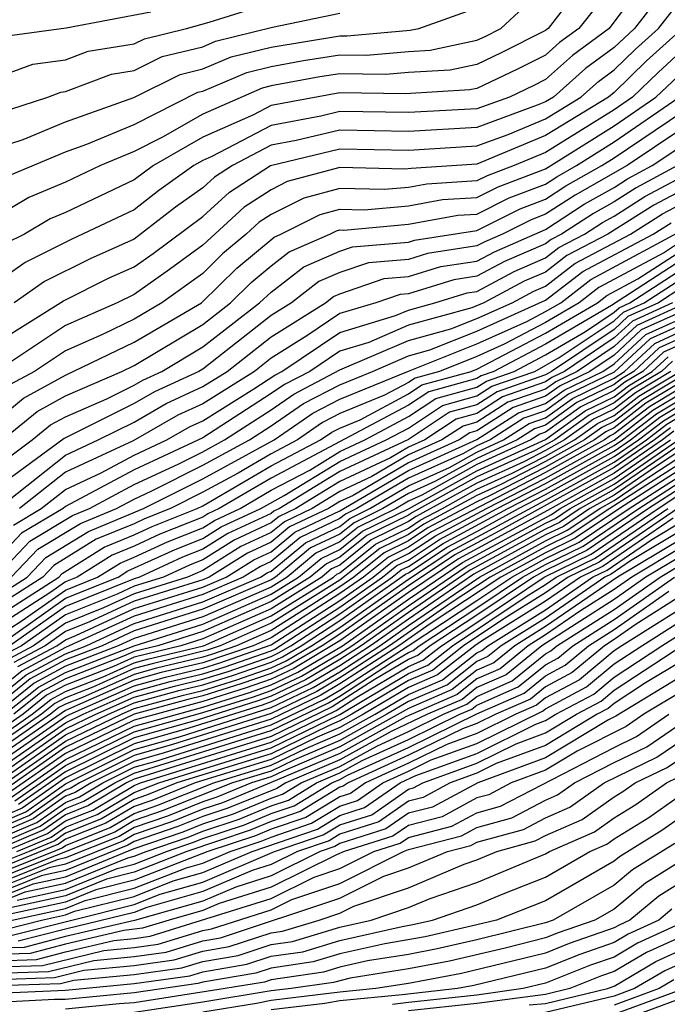
# Model space of a CAD drawing. Units: inches. Extents: x 2589000 to 2590820, y 1551000 to 1552583.
# Drawn here: x 2589478 to 2589497, y 1551945 to 1551973 of the extents above; entities that cross this region are included whole.
import ezdxf

# ---------------------------------------------------------------- set-up
doc = ezdxf.new("R2010")
doc.units = ezdxf.units.IN
doc.header["$MEASUREMENT"] = 0
doc.layers.add('LD25891551_2ft', color=253, linetype='Continuous')

msp = doc.modelspace()

# ---------------------------------------------------------------- linework, layer by layer
at = {"layer": 'LD25891551_2ft'}
for points, elevation in [([(2589494.621, 1551975), (2589493.076, 1551973), (2589493, 1551972.939), (2589491.709, 1551972.291), (2589491, 1551971.952), (2589490.214, 1551971.786), (2589489, 1551971.718), (2589488.342, 1551971.658), (2589487, 1551971.676), (2589486.416, 1551971.584), (2589485, 1551971.326), (2589484.738, 1551971.262), (2589483, 1551970.504), (2589481.83, 1551969.83), (2589481, 1551969.41), (2589480.022, 1551969), (2589479, 1551968.52), (2589477.928, 1551968.072), (2589477, 1551967.521)], 8194), ([(2589496.341, 1551975), (2589494.859, 1551973), (2589493.788, 1551972.212), (2589493, 1551971.51), (2589492.66, 1551971.34), (2589491.949, 1551971), (2589491, 1551970.653), (2589489, 1551970.545), (2589487, 1551970.577), (2589486.444, 1551970.443), (2589485, 1551970.173), (2589483.264, 1551969.264), (2589483, 1551969.147), (2589482.744, 1551969), (2589481.722, 1551968.277), (2589481, 1551967.715), (2589479.158, 1551966.842), (2589477.824, 1551966.176), (2589477, 1551965.598)], 8190), ([(2589497.151, 1551975), (2589495.59, 1551973), (2589495, 1551972.448), (2589494.166, 1551971.834), (2589493.229, 1551971), (2589493, 1551970.859), (2589492.758, 1551970.758), (2589491, 1551970.116), (2589489, 1551969.997), (2589487, 1551970.035), (2589485.73, 1551969.73), (2589485, 1551969.593), (2589483.868, 1551969), (2589483.341, 1551968.659), (2589483, 1551968.348), (2589482.21, 1551967.79), (2589481, 1551966.858), (2589479.717, 1551966.283), (2589478.382, 1551965.618), (2589477.5, 1551965)], 8188), ([(2589495, 1551974.298), (2589493.967, 1551973), (2589493.41, 1551972.59), (2589493, 1551972.225), (2589492.185, 1551971.815), (2589491, 1551971.249), (2589490.794, 1551971.206), (2589488.904, 1551971.096), (2589487, 1551971.122), (2589485, 1551970.753), (2589484.483, 1551970.483), (2589483, 1551969.825), (2589481.567, 1551969), (2589481, 1551968.583), (2589479, 1551967.635), (2589478.552, 1551967.448), (2589477.799, 1551967), (2589477.266, 1551966.734)], 8192), ([(2589477.303, 1551968.696), (2589479, 1551969.4), (2589479.624, 1551969.624), (2589481, 1551970.201), (2589482.861, 1551971.14), (2589483, 1551971.174), (2589484.283, 1551971.716), (2589485, 1551971.892), (2589485.937, 1551972.063), (2589487, 1551972.23), (2589487.78, 1551972.22), (2589489, 1551972.331), (2589489.634, 1551972.366), (2589491, 1551972.654), (2589491.234, 1551972.766), (2589491.699, 1551973), (2589493, 1551974.209)], 8196), ([(2589477, 1551963.855), (2589478.94, 1551965.06), (2589480.275, 1551965.725), (2589481, 1551966.049), (2589481.559, 1551966.441), (2589483, 1551967.515), (2589483.777, 1551968.223), (2589484.976, 1551969), (2589487, 1551969.493), (2589489, 1551969.449), (2589491, 1551969.579), (2589491.912, 1551969.912), (2589493, 1551970.368), (2589494.032, 1551971), (2589494.544, 1551971.456), (2589495, 1551971.791), (2589495.615, 1551972.385), (2589496.291, 1551973), (2589497, 1551973.914)], 8186), ([(2589477, 1551971.575), (2589478.044, 1551971.956), (2589479, 1551972.085), (2589479.663, 1551972.336), (2589481, 1551972.55), (2589481.301, 1551972.7), (2589482.529, 1551973), (2589483.184, 1551973.184), (2589485, 1551973.745)], 8202), ([(2589477, 1551969.514), (2589477.765, 1551969.765), (2589479, 1551970.275), (2589480.986, 1551970.986), (2589482.341, 1551971.66), (2589483, 1551971.821), (2589483.829, 1551972.171), (2589485, 1551972.458), (2589487, 1551972.785), (2589487.218, 1551972.782), (2589489.053, 1551972.947), (2589489.307, 1551973), (2589491, 1551973.598)], 8198), ([(2589477, 1551970.515), (2589478.479, 1551971), (2589478.861, 1551971.14), (2589479, 1551971.158), (2589480.335, 1551971.665), (2589481, 1551971.771), (2589481.821, 1551972.18), (2589483, 1551972.468), (2589483.374, 1551972.626), (2589485.04, 1551973.04), (2589487, 1551973.448)], 8200), ([(2589477.227, 1551972.772), (2589479.014, 1551973.015), (2589481.482, 1551973.482)], 8204), ([(2589496.992, 1551973), (2589495.949, 1551972.051), (2589495, 1551971.135), (2589494.835, 1551971), (2589493, 1551969.876), (2589491, 1551969.041), (2589489.082, 1551968.918), (2589488.893, 1551968.893), (2589487, 1551968.945), (2589485.468, 1551968.532), (2589485, 1551968.297), (2589484.213, 1551967.787), (2589483, 1551966.684), (2589482.034, 1551965.966), (2589481, 1551965.241), (2589480.5, 1551965), (2589479, 1551964.341), (2589477, 1551963.018)], 8184), ([(2589497.326, 1551972.674), (2589496.283, 1551971.717), (2589495.54, 1551971), (2589495, 1551970.628), (2589493, 1551969.384), (2589492.084, 1551969), (2589491.296, 1551968.704), (2589491, 1551968.555), (2589489.536, 1551968.463), (2589489, 1551968.365), (2589488.302, 1551968.302), (2589487, 1551968.337), (2589485.946, 1551968.054), (2589485, 1551967.579), (2589484.649, 1551967.351), (2589484.263, 1551967), (2589483.577, 1551966.423), (2589483, 1551965.856), (2589481.809, 1551965), (2589481, 1551964.525), (2589480.075, 1551964.076), (2589479, 1551963.603), (2589478.09, 1551963), (2589477.384, 1551962.616)], 8182), ([(2589477, 1551961.586), (2589477.777, 1551962.223), (2589479, 1551962.889), (2589481, 1551963.849), (2589482.962, 1551965), (2589483.994, 1551966.005), (2589485.084, 1551966.916), (2589485.279, 1551967), (2589486.425, 1551967.575), (2589487, 1551967.73), (2589487.711, 1551967.71), (2589489, 1551967.828), (2589489.991, 1551968.009), (2589491, 1551968.072), (2589491.616, 1551968.384), (2589493, 1551968.903), (2589495, 1551970.161), (2589496.219, 1551971), (2589497.655, 1551972.345)], 8180), ([(2589477, 1551960.885), (2589478.17, 1551961.83), (2589479, 1551962.282), (2589480.643, 1551963), (2589481, 1551963.174), (2589483, 1551964.371), (2589483.814, 1551965), (2589484.412, 1551965.588), (2589485, 1551966.082), (2589485.517, 1551966.482), (2589486.711, 1551967), (2589486.904, 1551967.097), (2589487, 1551967.123), (2589487.119, 1551967.119), (2589489, 1551967.29), (2589490.445, 1551967.555), (2589491, 1551967.589), (2589491.937, 1551968.064), (2589493, 1551968.462), (2589493.326, 1551968.674), (2589493.903, 1551969), (2589495, 1551969.693), (2589496.899, 1551971)], 8178), ([(2589477, 1551960.248), (2589478.03, 1551961), (2589478.563, 1551961.437), (2589479, 1551961.675), (2589480.199, 1551962.199), (2589481, 1551962.6), (2589481.253, 1551962.747), (2589481.803, 1551963), (2589483, 1551963.72), (2589484.656, 1551965), (2589485, 1551965.314), (2589485.95, 1551966.049), (2589487, 1551966.504), (2589487.369, 1551966.631), (2589489, 1551966.769), (2589489.176, 1551966.823), (2589491, 1551967.107), (2589492.257, 1551967.743), (2589493, 1551968.022), (2589493.593, 1551968.407), (2589494.643, 1551969), (2589495, 1551969.225), (2589497, 1551970.581)], 8176), ([(2589497, 1551970.089), (2589495.38, 1551969), (2589493.86, 1551968.14), (2589493, 1551967.581), (2589492.577, 1551967.422), (2589491.742, 1551967), (2589491.224, 1551966.776), (2589491, 1551966.657), (2589489.56, 1551966.44), (2589489, 1551966.267), (2589487.832, 1551966.168), (2589487, 1551965.883), (2589486.384, 1551965.616), (2589485.588, 1551965), (2589485, 1551964.631), (2589483, 1551963.069), (2589482.884, 1551963), (2589481.594, 1551962.406), (2589481, 1551962.062), (2589478.956, 1551961.044), (2589477, 1551959.61)], 8174), ([(2589477.01, 1551958.99), (2589479, 1551960.557), (2589479.954, 1551961), (2589481, 1551961.523), (2589481.935, 1551962.065), (2589483, 1551962.556), (2589483.711, 1551963), (2589485, 1551964.008), (2589486.58, 1551965), (2589486.817, 1551965.183), (2589487, 1551965.263), (2589488.295, 1551965.705), (2589489, 1551965.765), (2589489.944, 1551966.056), (2589491, 1551966.215), (2589491.511, 1551966.489), (2589493, 1551967.141), (2589494.127, 1551967.873), (2589495, 1551968.366), (2589495.388, 1551968.612), (2589496.112, 1551969), (2589497, 1551969.597)], 8172), ([(2589476.957, 1551957), (2589477.953, 1551958.046), (2589479.203, 1551958.796), (2589479.697, 1551959), (2589481, 1551959.705), (2589482.307, 1551960.308), (2589483, 1551960.656), (2589483.636, 1551961), (2589485, 1551961.88), (2589485.661, 1551962.339), (2589487, 1551963.041), (2589489, 1551963.898), (2589490.237, 1551964.236), (2589491, 1551964.541), (2589492.028, 1551965), (2589492.661, 1551965.339), (2589493, 1551965.485), (2589493.858, 1551966.142), (2589495.482, 1551967), (2589496.41, 1551967.59), (2589499.085, 1551969)], 8164), ([(2589498.347, 1551969), (2589496.155, 1551967.845), (2589494.818, 1551967), (2589493.625, 1551966.375), (2589493, 1551965.897), (2589492.373, 1551965.627), (2589491.204, 1551965), (2589490.849, 1551964.849), (2589489, 1551964.343), (2589487.842, 1551963.842), (2589487, 1551963.588), (2589486.125, 1551963), (2589485.383, 1551962.617), (2589485, 1551962.35), (2589483, 1551961.063), (2589481, 1551960.133), (2589479, 1551959.059), (2589478.925, 1551959), (2589477.718, 1551958.282), (2589477, 1551957.532)], 8166), ([(2589477.482, 1551958.518), (2589478.292, 1551959), (2589479, 1551959.558), (2589480.042, 1551960.042), (2589481, 1551960.561), (2589481.954, 1551961), (2589482.616, 1551961.384), (2589483, 1551961.561), (2589484.494, 1551962.494), (2589485.106, 1551962.894), (2589485.311, 1551963), (2589487, 1551964.136), (2589488.626, 1551964.626), (2589489, 1551964.788), (2589489.775, 1551965), (2589490.711, 1551965.289), (2589491, 1551965.332), (2589492.086, 1551965.914), (2589493, 1551966.308), (2589493.392, 1551966.608), (2589494.14, 1551967), (2589494.661, 1551967.339), (2589495, 1551967.53), (2589495.899, 1551968.101), (2589497.593, 1551969)], 8168), ([(2589496.844, 1551969), (2589495.644, 1551968.356), (2589495, 1551967.948), (2589494.394, 1551967.606), (2589493.462, 1551967), (2589493.159, 1551966.841), (2589493, 1551966.72), (2589491.799, 1551966.201), (2589491, 1551965.774), (2589490.327, 1551965.672), (2589489, 1551965.263), (2589488.758, 1551965.242), (2589488.049, 1551965), (2589487, 1551964.684), (2589486.034, 1551964.035), (2589485, 1551963.385), (2589484.508, 1551963), (2589483, 1551962.058), (2589482.275, 1551961.725), (2589480.974, 1551960.974), (2589479, 1551960.058), (2589477.659, 1551959)], 8170), ([(2589477, 1551956.442), (2589477.876, 1551957), (2589478.425, 1551957.575), (2589479.665, 1551958.335), (2589481.275, 1551959), (2589483, 1551959.868), (2589485.087, 1551961), (2589486.216, 1551961.785), (2589487, 1551962.19), (2589489, 1551963.009), (2589491, 1551963.805), (2589492.455, 1551964.455), (2589493, 1551964.742), (2589493.441, 1551965), (2589494.324, 1551965.676), (2589497.252, 1551967.252)], 8160), ([(2589477.414, 1551957), (2589478.189, 1551957.811), (2589479.434, 1551958.565), (2589480.488, 1551959), (2589481, 1551959.277), (2589481.514, 1551959.514), (2589483, 1551960.262), (2589484.365, 1551961), (2589485, 1551961.41), (2589485.938, 1551962.062), (2589487, 1551962.61), (2589487.952, 1551963), (2589489, 1551963.454), (2589489.624, 1551963.624), (2589491, 1551964.173), (2589493, 1551965.074), (2589494.091, 1551965.909), (2589496.14, 1551967), (2589496.666, 1551967.334)], 8162), ([(2589497.11, 1551966.89), (2589496.466, 1551966.466), (2589494.557, 1551965.443), (2589493.978, 1551965), (2589493, 1551964.426), (2589491.79, 1551963.79), (2589491, 1551963.437), (2589489.904, 1551963), (2589489.196, 1551962.804), (2589489, 1551962.675), (2589488.302, 1551962.302), (2589487, 1551961.769), (2589486.493, 1551961.507), (2589485.763, 1551961), (2589485, 1551960.599), (2589484.032, 1551960.032), (2589483, 1551959.474), (2589482.058, 1551959), (2589481.301, 1551958.699), (2589481, 1551958.559), (2589479.896, 1551958.104), (2589478.661, 1551957.339), (2589478.337, 1551957), (2589477, 1551956.149)], 8158), ([(2589477, 1551955.855), (2589478.799, 1551957), (2589478.897, 1551957.103), (2589480.127, 1551957.873), (2589481, 1551958.233), (2589481.524, 1551958.477), (2589482.842, 1551959), (2589483, 1551959.08), (2589485, 1551960.244), (2589486.44, 1551961), (2589486.77, 1551961.23), (2589487, 1551961.348), (2589487.59, 1551961.589), (2589489, 1551962.343), (2589489.395, 1551962.605), (2589490.827, 1551963), (2589491, 1551963.069), (2589493, 1551964.111), (2589494.516, 1551965), (2589494.79, 1551965.21), (2589495.695, 1551965.695), (2589497, 1551966.542)], 8156), ([(2589497, 1551966.272), (2589494.925, 1551964.925), (2589493, 1551963.796), (2589491.487, 1551963), (2589491.126, 1551962.874), (2589491, 1551962.793), (2589489.595, 1551962.405), (2589489, 1551962.011), (2589485, 1551959.889), (2589483.483, 1551959), (2589483.153, 1551958.847), (2589483, 1551958.752), (2589481.746, 1551958.254), (2589481, 1551957.907), (2589480.358, 1551957.642), (2589479.337, 1551957), (2589479, 1551956.864), (2589478.544, 1551956.544), (2589477, 1551955.561)], 8154), ([(2589477, 1551955.267), (2589477.735, 1551955.735), (2589479, 1551956.623), (2589479.935, 1551957), (2589480.589, 1551957.411), (2589481, 1551957.581), (2589481.969, 1551958.031), (2589483, 1551958.441), (2589483.344, 1551958.655), (2589484.09, 1551959), (2589485, 1551959.534), (2589486.124, 1551960.124), (2589487, 1551960.659), (2589487.728, 1551961), (2589489, 1551961.68), (2589489.795, 1551962.205), (2589491, 1551962.538), (2589491.281, 1551962.719), (2589492.086, 1551963), (2589493, 1551963.481), (2589494.163, 1551964.163), (2589495, 1551964.725), (2589495.143, 1551964.857), (2589495.457, 1551965), (2589497, 1551966.002)], 8152), ([(2589477.031, 1551955), (2589479, 1551956.382), (2589480.533, 1551957), (2589480.82, 1551957.18), (2589482.192, 1551957.809), (2589483, 1551958.13), (2589483.536, 1551958.464), (2589484.696, 1551959), (2589485.376, 1551959.376), (2589487, 1551960.368), (2589488.349, 1551961), (2589489, 1551961.348), (2589489.994, 1551962.006), (2589491, 1551962.283), (2589491.436, 1551962.564), (2589492.685, 1551963), (2589493.401, 1551963.4), (2589495, 1551964.475), (2589495.273, 1551964.727), (2589495.874, 1551965), (2589497, 1551965.731)], 8150), ([(2589497, 1551965.461), (2589496.29, 1551965), (2589495.403, 1551964.597), (2589495, 1551964.224), (2589493.177, 1551963), (2589493, 1551962.901), (2589491.591, 1551962.408), (2589491, 1551962.029), (2589490.194, 1551961.806), (2589489, 1551961.016), (2589487, 1551960.077), (2589485.237, 1551959), (2589485.076, 1551958.924), (2589485, 1551958.86), (2589483.728, 1551958.272), (2589483, 1551957.818), (2589482.414, 1551957.586), (2589481.154, 1551957), (2589481, 1551956.952), (2589479, 1551956.141), (2589477.375, 1551955)], 8148), ([(2589496.706, 1551965), (2589495.533, 1551964.467), (2589495, 1551963.974), (2589493.55, 1551963), (2589493.179, 1551962.821), (2589493, 1551962.691), (2589491.747, 1551962.253), (2589491, 1551961.774), (2589490.394, 1551961.607), (2589489.477, 1551961), (2589489, 1551960.786), (2589488.479, 1551960.479), (2589487, 1551959.786), (2589485.714, 1551959), (2589485.229, 1551958.771), (2589485, 1551958.58), (2589483.92, 1551958.08), (2589483, 1551957.507), (2589482.637, 1551957.363), (2589481.855, 1551957), (2589481, 1551956.735), (2589480.507, 1551956.507), (2589479, 1551955.899), (2589477.718, 1551955), (2589477.25, 1551954.75)], 8146), ([(2589497.112, 1551965), (2589495.663, 1551964.337), (2589495, 1551963.723), (2589493.923, 1551963), (2589493.301, 1551962.699), (2589493, 1551962.482), (2589491.902, 1551962.098), (2589491, 1551961.519), (2589490.593, 1551961.407), (2589489.978, 1551961), (2589489, 1551960.562), (2589487.931, 1551959.932), (2589487, 1551959.495), (2589486.19, 1551959), (2589485.383, 1551958.617), (2589485, 1551958.3), (2589484.112, 1551957.889), (2589483, 1551957.196), (2589482.557, 1551957), (2589481, 1551956.518), (2589480.103, 1551956.103), (2589479, 1551955.658), (2589478.062, 1551955), (2589477.37, 1551954.63)], 8144), ([(2589497, 1551964.755), (2589495.793, 1551964.207), (2589495, 1551963.473), (2589494.296, 1551963), (2589493.423, 1551962.578), (2589493, 1551962.273), (2589492.057, 1551961.943), (2589491, 1551961.264), (2589490.793, 1551961.207), (2589490.48, 1551961), (2589489, 1551960.337), (2589487.384, 1551959.384), (2589487, 1551959.204), (2589486.666, 1551959), (2589485.536, 1551958.464), (2589485, 1551958.019), (2589484.303, 1551957.697), (2589483.184, 1551957), (2589483, 1551956.921), (2589481, 1551956.3), (2589479.699, 1551955.699), (2589479, 1551955.417), (2589478.406, 1551955), (2589477.489, 1551954.511)], 8142), ([(2589477.609, 1551954.391), (2589478.749, 1551955), (2589479, 1551955.176), (2589479.295, 1551955.295), (2589481, 1551956.083), (2589483, 1551956.706), (2589483.684, 1551957), (2589484.495, 1551957.505), (2589485, 1551957.739), (2589485.689, 1551958.311), (2589487, 1551958.933), (2589489, 1551960.112), (2589491, 1551961.009), (2589492.212, 1551961.788), (2589493, 1551962.063), (2589493.544, 1551962.456), (2589494.669, 1551963), (2589495, 1551963.222), (2589495.923, 1551964.077), (2589497, 1551964.566)], 8140), ([(2589497, 1551964.377), (2589496.053, 1551963.947), (2589495, 1551962.98), (2589493.666, 1551962.335), (2589493, 1551961.854), (2589492.367, 1551961.633), (2589491.382, 1551961), (2589491, 1551960.826), (2589490.608, 1551960.608), (2589489, 1551959.888), (2589487.495, 1551959), (2589487.163, 1551958.837), (2589487, 1551958.707), (2589485.842, 1551958.158), (2589485, 1551957.459), (2589484.687, 1551957.314), (2589484.183, 1551957), (2589483, 1551956.491), (2589481, 1551955.866), (2589479, 1551954.95), (2589477.729, 1551954.271), (2589477, 1551953.685)], 8138), ([(2589477, 1551953.469), (2589477.848, 1551954.152), (2589479, 1551954.767), (2589479.597, 1551955), (2589481, 1551955.648), (2589483, 1551956.276), (2589484.683, 1551957), (2589484.878, 1551957.122), (2589485, 1551957.178), (2589485.995, 1551958.005), (2589487, 1551958.481), (2589487.288, 1551958.712), (2589487.876, 1551959), (2589489, 1551959.663), (2589490.201, 1551960.201), (2589491, 1551960.645), (2589491.778, 1551961), (2589492.522, 1551961.478), (2589493, 1551961.645), (2589493.787, 1551962.213), (2589495, 1551962.799), (2589495.3, 1551963), (2589496.183, 1551963.817), (2589497, 1551964.189)], 8136), ([(2589497, 1551964), (2589496.313, 1551963.688), (2589495.571, 1551963), (2589495.215, 1551962.785), (2589495, 1551962.619), (2589493.909, 1551962.091), (2589493, 1551961.435), (2589492.677, 1551961.322), (2589492.175, 1551961), (2589491, 1551960.464), (2589489.794, 1551959.794), (2589489, 1551959.438), (2589488.257, 1551959), (2589487.413, 1551958.587), (2589487, 1551958.255), (2589486.148, 1551957.852), (2589485.123, 1551957), (2589485, 1551956.923), (2589483, 1551956.062), (2589481, 1551955.431), (2589480.068, 1551955), (2589479, 1551954.584), (2589477.968, 1551954.032), (2589477, 1551953.253)], 8134), ([(2589497, 1551963.811), (2589496.443, 1551963.558), (2589495.841, 1551963), (2589495.317, 1551962.683), (2589495, 1551962.439), (2589494.03, 1551961.97), (2589493, 1551961.226), (2589492.833, 1551961.167), (2589492.572, 1551961), (2589491, 1551960.284), (2589489.387, 1551959.387), (2589489, 1551959.213), (2589488.638, 1551959), (2589487.538, 1551958.462), (2589487, 1551958.03), (2589486.301, 1551957.699), (2589485.461, 1551957), (2589485, 1551956.712), (2589483, 1551955.847), (2589481, 1551955.213), (2589480.538, 1551955), (2589479, 1551954.4), (2589478.088, 1551953.913), (2589476.956, 1551953)], 8132), ([(2589477.222, 1551953), (2589478.207, 1551953.793), (2589479, 1551954.216), (2589481, 1551954.997), (2589483, 1551955.632), (2589485, 1551956.501), (2589485.798, 1551957), (2589486.455, 1551957.545), (2589487, 1551957.804), (2589487.664, 1551958.336), (2589489, 1551958.991), (2589491, 1551960.103), (2589493, 1551961.016), (2589494.152, 1551961.848), (2589495, 1551962.258), (2589495.419, 1551962.581), (2589496.111, 1551963), (2589496.572, 1551963.427)], 8130), ([(2589476.992, 1551951), (2589479, 1551952.398), (2589480.255, 1551953), (2589481, 1551953.333), (2589482.307, 1551953.693), (2589483, 1551953.859), (2589483.87, 1551954.13), (2589485, 1551954.52), (2589485.324, 1551954.676), (2589485.875, 1551955), (2589487, 1551955.733), (2589488.916, 1551957.084), (2589489, 1551957.126), (2589490.127, 1551957.873), (2589491, 1551958.333), (2589492.214, 1551959), (2589493, 1551959.405), (2589495, 1551960.515), (2589495.709, 1551961), (2589496.439, 1551961.561), (2589499, 1551963.096)], 8110), ([(2589477, 1551951.191), (2589479, 1551952.577), (2589479.882, 1551953), (2589481, 1551953.5), (2589482.177, 1551953.823), (2589483, 1551954.021), (2589483.746, 1551954.253), (2589485, 1551954.686), (2589485.212, 1551954.788), (2589485.573, 1551955), (2589487, 1551955.93), (2589488.529, 1551957), (2589488.79, 1551957.21), (2589489, 1551957.312), (2589490.015, 1551957.985), (2589491.903, 1551959), (2589493, 1551959.566), (2589495, 1551960.675), (2589495.474, 1551961), (2589496.337, 1551961.663), (2589499, 1551963.254)], 8112), ([(2589496.702, 1551963.297), (2589496.382, 1551963), (2589495.521, 1551962.479), (2589495, 1551962.078), (2589494.273, 1551961.727), (2589493.267, 1551961), (2589492.694, 1551960.694), (2589491, 1551959.922), (2589489.118, 1551958.882), (2589489, 1551958.804), (2589487.789, 1551958.211), (2589487, 1551957.578), (2589486.608, 1551957.392), (2589486.135, 1551957), (2589485, 1551956.289), (2589483, 1551955.418), (2589481.687, 1551955), (2589481, 1551954.831), (2589480.694, 1551954.694), (2589479, 1551954.033), (2589478.327, 1551953.673), (2589477.49, 1551953)], 8128), ([(2589496.652, 1551963), (2589495.623, 1551962.377), (2589495, 1551961.898), (2589494.395, 1551961.605), (2589493.557, 1551961), (2589493, 1551960.691), (2589492.362, 1551960.362), (2589491, 1551959.741), (2589489.23, 1551958.77), (2589489, 1551958.618), (2589487.914, 1551958.086), (2589487, 1551957.353), (2589486.761, 1551957.239), (2589486.473, 1551957), (2589485, 1551956.078), (2589483, 1551955.203), (2589482.363, 1551955), (2589481, 1551954.664), (2589480.393, 1551954.393), (2589479, 1551953.849), (2589478.446, 1551953.554), (2589477.759, 1551953), (2589477, 1551952.479)], 8126), ([(2589477, 1551952.295), (2589478.027, 1551953), (2589478.566, 1551953.434), (2589479, 1551953.666), (2589480.092, 1551954.092), (2589481, 1551954.498), (2589481.394, 1551954.606), (2589483.027, 1551955), (2589485, 1551955.867), (2589486.811, 1551957), (2589486.914, 1551957.086), (2589487, 1551957.127), (2589488.039, 1551957.961), (2589489, 1551958.431), (2589489.342, 1551958.658), (2589489.991, 1551959), (2589491, 1551959.561), (2589492.03, 1551960.03), (2589493, 1551960.53), (2589493.847, 1551961), (2589494.516, 1551961.483), (2589495, 1551961.717), (2589495.725, 1551962.275), (2589496.922, 1551963)], 8124), ([(2589497.194, 1551963), (2589495.827, 1551962.173), (2589495, 1551961.537), (2589494.638, 1551961.362), (2589494.137, 1551961), (2589493, 1551960.37), (2589491.698, 1551959.698), (2589491, 1551959.38), (2589489.454, 1551958.546), (2589489, 1551958.245), (2589488.164, 1551957.836), (2589487, 1551956.914), (2589485, 1551955.655), (2589483.508, 1551955), (2589483.13, 1551954.87), (2589481.524, 1551954.476), (2589481, 1551954.332), (2589479.791, 1551953.791), (2589479, 1551953.483), (2589478.686, 1551953.315), (2589478.295, 1551953), (2589477, 1551952.111)], 8122), ([(2589497.467, 1551963), (2589495.929, 1551962.071), (2589495, 1551961.357), (2589494.759, 1551961.24), (2589494.427, 1551961), (2589493, 1551960.209), (2589491.366, 1551959.366), (2589491, 1551959.199), (2589489.567, 1551958.434), (2589489, 1551958.058), (2589488.29, 1551957.711), (2589487.404, 1551957), (2589487, 1551956.717), (2589486.187, 1551956.188), (2589485, 1551955.444), (2589483.989, 1551955), (2589483.254, 1551954.747), (2589483, 1551954.668), (2589481.655, 1551954.345), (2589481, 1551954.165), (2589479.49, 1551953.49), (2589479, 1551953.299), (2589478.805, 1551953.195), (2589478.563, 1551953), (2589477, 1551951.927)], 8120), ([(2589497.741, 1551963), (2589496.031, 1551961.969), (2589495, 1551961.176), (2589494.881, 1551961.119), (2589494.717, 1551961), (2589493, 1551960.048), (2589489.678, 1551958.321), (2589489, 1551957.872), (2589488.415, 1551957.585), (2589487.686, 1551957), (2589487, 1551956.52), (2589485, 1551955.233), (2589484.47, 1551955), (2589483, 1551954.506), (2589481.785, 1551954.215), (2589481, 1551953.999), (2589479, 1551953.115), (2589477, 1551951.743)], 8118), ([(2589477, 1551951.559), (2589479, 1551952.934), (2589479.138, 1551953), (2589481, 1551953.833), (2589481.916, 1551954.084), (2589483, 1551954.344), (2589483.5, 1551954.5), (2589485, 1551955.022), (2589487, 1551956.323), (2589487.967, 1551957), (2589488.54, 1551957.46), (2589489, 1551957.685), (2589489.791, 1551958.209), (2589491.28, 1551959), (2589493, 1551959.888), (2589495, 1551960.996), (2589496.133, 1551961.867), (2589498.014, 1551963)], 8116), ([(2589477, 1551951.375), (2589479, 1551952.755), (2589479.51, 1551953), (2589481, 1551953.666), (2589482.046, 1551953.954), (2589483, 1551954.182), (2589483.623, 1551954.377), (2589485, 1551954.851), (2589485.1, 1551954.899), (2589487, 1551956.127), (2589488.248, 1551957), (2589488.665, 1551957.335), (2589489, 1551957.499), (2589489.903, 1551958.097), (2589491.591, 1551959), (2589493, 1551959.727), (2589495, 1551960.836), (2589495.24, 1551961), (2589496.235, 1551961.765), (2589498.287, 1551963)], 8114), ([(2589477.102, 1551950.898), (2589479, 1551952.219), (2589480.627, 1551953), (2589481, 1551953.167), (2589482.438, 1551953.562), (2589483, 1551953.697), (2589483.993, 1551954.007), (2589485, 1551954.354), (2589485.436, 1551954.564), (2589486.177, 1551955), (2589487, 1551955.536), (2589489, 1551956.937), (2589490.239, 1551957.761), (2589493, 1551959.245), (2589495, 1551960.354), (2589495.944, 1551961), (2589496.541, 1551961.459), (2589499, 1551962.936)], 8108), ([(2589496.643, 1551961.357), (2589496.178, 1551961), (2589495, 1551960.194), (2589491.654, 1551958.346), (2589490.352, 1551957.649), (2589489, 1551956.744), (2589487, 1551955.339), (2589486.48, 1551955), (2589485.548, 1551954.452), (2589485, 1551954.188), (2589484.116, 1551953.884), (2589483, 1551953.535), (2589482.568, 1551953.432), (2589480.999, 1551953), (2589479, 1551952.041), (2589477.208, 1551950.793)], 8106), ([(2589496.745, 1551961.255), (2589496.413, 1551961), (2589495, 1551960.033), (2589493.055, 1551958.945), (2589490.464, 1551957.536), (2589489, 1551956.551), (2589487, 1551955.142), (2589485.659, 1551954.34), (2589485, 1551954.023), (2589484.239, 1551953.76), (2589483, 1551953.373), (2589481, 1551952.829), (2589479, 1551951.862), (2589477.313, 1551950.687)], 8104), ([(2589497.406, 1551961), (2589496.239, 1551960.239), (2589495, 1551959.391), (2589494.295, 1551959), (2589493.519, 1551958.481), (2589493, 1551958.229), (2589490.912, 1551957.087), (2589489, 1551955.779), (2589487.896, 1551955), (2589487, 1551954.418), (2589486.107, 1551953.893), (2589485, 1551953.36), (2589484.733, 1551953.268), (2589482.594, 1551952.594), (2589481, 1551952.142), (2589479, 1551951.148), (2589477.736, 1551950.265), (2589477, 1551949.956)], 8096), ([(2589477, 1551949.806), (2589477.841, 1551950.159), (2589479, 1551950.969), (2589481, 1551951.97), (2589482.354, 1551952.355), (2589485, 1551953.194), (2589486.219, 1551953.781), (2589487, 1551954.24), (2589488.17, 1551955), (2589489, 1551955.586), (2589491.069, 1551957), (2589493, 1551958.056), (2589493.635, 1551958.365), (2589494.585, 1551959), (2589495, 1551959.231), (2589495.73, 1551959.73), (2589497.677, 1551961)], 8094), ([(2589477.419, 1551950.581), (2589479, 1551951.684), (2589481, 1551952.657), (2589483, 1551953.212), (2589484.363, 1551953.637), (2589485, 1551953.857), (2589485.771, 1551954.229), (2589487.076, 1551955), (2589489, 1551956.358), (2589490.576, 1551957.424), (2589493.171, 1551958.829), (2589493.427, 1551959), (2589495, 1551959.873), (2589496.647, 1551961)], 8102), ([(2589477.524, 1551950.476), (2589479, 1551951.505), (2589481, 1551952.485), (2589483, 1551953.05), (2589484.486, 1551953.514), (2589485, 1551953.691), (2589485.883, 1551954.117), (2589487, 1551954.773), (2589487.349, 1551955), (2589489, 1551956.165), (2589490.688, 1551957.312), (2589493, 1551958.573), (2589493.287, 1551958.712), (2589493.716, 1551959), (2589495, 1551959.712), (2589496.949, 1551961.051)], 8100), ([(2589497.135, 1551961), (2589495, 1551959.552), (2589494.006, 1551959), (2589493.403, 1551958.597), (2589493, 1551958.401), (2589490.8, 1551957.2), (2589489, 1551955.972), (2589487.623, 1551955), (2589487, 1551954.596), (2589485.995, 1551954.005), (2589485, 1551953.525), (2589484.609, 1551953.391), (2589482.834, 1551952.834), (2589481, 1551952.314), (2589479, 1551951.326), (2589477.63, 1551950.37)], 8098), ([(2589497, 1551960.367), (2589494.874, 1551959), (2589493.751, 1551958.249), (2589493, 1551957.884), (2589491.384, 1551957), (2589490.251, 1551956.251), (2589488.444, 1551955), (2589487, 1551954.063), (2589486.331, 1551953.67), (2589485, 1551953.028), (2589482.114, 1551952.115), (2589481, 1551951.798), (2589479.403, 1551951), (2589479.151, 1551950.85), (2589479, 1551950.79), (2589477.947, 1551950.053), (2589477, 1551949.656)], 8092), ([(2589477.222, 1551949), (2589478.474, 1551949.525), (2589479, 1551949.893), (2589479.792, 1551950.208), (2589481, 1551950.928), (2589481.187, 1551951), (2589485, 1551952.187), (2589486.89, 1551953.11), (2589487.499, 1551953.499), (2589489, 1551954.394), (2589489.423, 1551954.577), (2589489.961, 1551955), (2589491, 1551955.68), (2589492.959, 1551957), (2589494.332, 1551957.669), (2589496.284, 1551959), (2589498.389, 1551960.389)], 8082), ([(2589497, 1551960.186), (2589495.159, 1551959), (2589493.867, 1551958.132), (2589493, 1551957.711), (2589491.699, 1551957), (2589489.636, 1551955.636), (2589488.717, 1551955), (2589487, 1551953.885), (2589486.443, 1551953.558), (2589485, 1551952.86), (2589481.875, 1551951.875), (2589481, 1551951.627), (2589479.747, 1551951), (2589479.279, 1551950.721), (2589479, 1551950.61), (2589478.052, 1551949.948), (2589477, 1551949.506)], 8090), ([(2589477, 1551949.356), (2589478.158, 1551949.842), (2589479, 1551950.431), (2589479.407, 1551950.593), (2589480.09, 1551951), (2589481, 1551951.455), (2589481.635, 1551951.635), (2589485, 1551952.692), (2589486.554, 1551953.446), (2589487, 1551953.708), (2589488.99, 1551955), (2589491, 1551956.317), (2589492.014, 1551957), (2589493, 1551957.539), (2589493.984, 1551958.017), (2589495.44, 1551959), (2589497, 1551960.004)], 8088), ([(2589497, 1551959.642), (2589496.003, 1551959), (2589494.216, 1551957.785), (2589493, 1551957.195), (2589492.644, 1551957), (2589491, 1551955.892), (2589489.637, 1551955), (2589489.28, 1551954.72), (2589489, 1551954.599), (2589488.005, 1551954.005), (2589486.778, 1551953.222), (2589485, 1551952.355), (2589481, 1551951.111), (2589480.778, 1551951), (2589479.664, 1551950.337), (2589479, 1551950.072), (2589478.369, 1551949.631), (2589476.965, 1551949.035)], 8084), ([(2589477, 1551949.207), (2589478.263, 1551949.737), (2589479, 1551950.252), (2589479.535, 1551950.465), (2589480.434, 1551951), (2589481, 1551951.283), (2589485, 1551952.524), (2589486.666, 1551953.334), (2589487, 1551953.53), (2589488.511, 1551954.511), (2589489, 1551954.803), (2589489.138, 1551954.862), (2589489.313, 1551955), (2589491, 1551956.105), (2589492.329, 1551957), (2589493, 1551957.367), (2589494.099, 1551957.9), (2589495.721, 1551959), (2589497, 1551959.823)], 8086), ([(2589497.298, 1551959.298), (2589494.564, 1551957.437), (2589493.664, 1551957), (2589493, 1551956.541), (2589491.783, 1551955.783), (2589490.61, 1551955), (2589489.708, 1551954.292), (2589489, 1551953.986), (2589487.347, 1551953), (2589487, 1551952.808), (2589486.666, 1551952.666), (2589485, 1551951.85), (2589482.249, 1551951), (2589481.359, 1551950.642), (2589481, 1551950.518), (2589480.049, 1551949.952), (2589479, 1551949.534), (2589478.686, 1551949.314), (2589477.937, 1551949), (2589477, 1551948.628)], 8078), ([(2589477.579, 1551949), (2589478.58, 1551949.42), (2589479, 1551949.713), (2589479.92, 1551950.08), (2589481, 1551950.723), (2589481.718, 1551951), (2589485, 1551952.019), (2589487, 1551952.997), (2589489, 1551954.19), (2589489.566, 1551954.434), (2589490.285, 1551955), (2589492.434, 1551956.434), (2589493, 1551956.786), (2589493.309, 1551957), (2589494.447, 1551957.552), (2589496.565, 1551959)], 8080), ([(2589496.718, 1551958.718), (2589494.679, 1551957.32), (2589494.019, 1551957), (2589493, 1551956.295), (2589491.133, 1551955.133), (2589490.934, 1551955), (2589489.851, 1551954.149), (2589489, 1551953.781), (2589487.69, 1551953), (2589487, 1551952.618), (2589486.336, 1551952.336), (2589485, 1551951.682), (2589482.78, 1551951), (2589481.511, 1551950.489), (2589481, 1551950.314), (2589480.177, 1551949.823), (2589479, 1551949.355), (2589478.791, 1551949.209), (2589477, 1551948.486)], 8076), ([(2589477, 1551948.345), (2589478.651, 1551949), (2589478.897, 1551949.103), (2589479, 1551949.175), (2589480.305, 1551949.695), (2589481, 1551950.109), (2589481.663, 1551950.337), (2589483.322, 1551951), (2589485, 1551951.514), (2589486.006, 1551952.006), (2589487, 1551952.428), (2589488.032, 1551953), (2589489, 1551953.577), (2589489.993, 1551954.006), (2589491, 1551954.797), (2589491.141, 1551954.859), (2589491.314, 1551955), (2589493, 1551956.05), (2589494.374, 1551957), (2589494.796, 1551957.205), (2589496.096, 1551958.096), (2589497, 1551958.638)], 8074), ([(2589497, 1551958.39), (2589495.474, 1551957.474), (2589494.912, 1551957.088), (2589494.729, 1551957), (2589493, 1551955.805), (2589491.708, 1551955), (2589491.318, 1551954.682), (2589491, 1551954.543), (2589490.136, 1551953.864), (2589489, 1551953.373), (2589488.375, 1551953), (2589487, 1551952.238), (2589485.676, 1551951.676), (2589485, 1551951.345), (2589483.872, 1551951), (2589481.816, 1551950.184), (2589481, 1551949.904), (2589480.433, 1551949.567), (2589477, 1551948.203)], 8072), ([(2589497, 1551958.141), (2589495.098, 1551957), (2589493, 1551955.559), (2589492.102, 1551955), (2589491.495, 1551954.505), (2589491, 1551954.288), (2589490.279, 1551953.721), (2589489, 1551953.169), (2589487, 1551952.048), (2589485.347, 1551951.347), (2589485, 1551951.177), (2589484.422, 1551951), (2589483.416, 1551950.584), (2589483, 1551950.447), (2589481.968, 1551950.032), (2589481, 1551949.7), (2589480.562, 1551949.439), (2589479, 1551948.812), (2589478.759, 1551948.76), (2589477, 1551948.061)], 8070), ([(2589497, 1551957.892), (2589495.513, 1551957), (2589495, 1551956.639), (2589494.017, 1551956.017), (2589493, 1551955.314), (2589492.496, 1551955), (2589491.672, 1551954.328), (2589491, 1551954.033), (2589490.421, 1551953.579), (2589488.926, 1551952.926), (2589487, 1551951.859), (2589485, 1551951.009), (2589483.576, 1551950.423), (2589483, 1551950.233), (2589482.12, 1551949.879), (2589481, 1551949.495), (2589480.69, 1551949.31), (2589479, 1551948.627), (2589478.525, 1551948.525), (2589477, 1551947.919)], 8068), ([(2589497, 1551957.643), (2589495.928, 1551957), (2589495, 1551956.347), (2589492.89, 1551955), (2589491.849, 1551954.151), (2589491, 1551953.778), (2589490.564, 1551953.436), (2589489.555, 1551953), (2589488.5, 1551952.5), (2589487, 1551951.669), (2589485.424, 1551951), (2589485.161, 1551950.839), (2589483.737, 1551950.263), (2589483, 1551950.02), (2589482.273, 1551949.727), (2589481, 1551949.29), (2589480.818, 1551949.182), (2589479, 1551948.443), (2589478.289, 1551948.289), (2589477, 1551947.777)], 8066), ([(2589477, 1551947.636), (2589478.054, 1551948.054), (2589479, 1551948.258), (2589481, 1551949.086), (2589482.425, 1551949.575), (2589483, 1551949.806), (2589483.898, 1551950.102), (2589485, 1551950.557), (2589485.33, 1551950.67), (2589485.871, 1551951), (2589487, 1551951.479), (2589488.075, 1551952.075), (2589489, 1551952.497), (2589490.028, 1551953), (2589490.707, 1551953.294), (2589491, 1551953.524), (2589492.026, 1551953.974), (2589493, 1551954.768), (2589493.151, 1551954.849), (2589493.332, 1551955), (2589495, 1551956.056), (2589496.342, 1551957), (2589497, 1551957.395)], 8064), ([(2589477, 1551947.494), (2589477.819, 1551947.819), (2589479, 1551948.074), (2589480.818, 1551948.818), (2589481, 1551948.864), (2589481.347, 1551949), (2589482.578, 1551949.422), (2589483, 1551949.592), (2589484.059, 1551949.941), (2589485, 1551950.33), (2589485.499, 1551950.501), (2589486.318, 1551951), (2589487, 1551951.29), (2589487.649, 1551951.649), (2589489, 1551952.266), (2589490.5, 1551953), (2589490.849, 1551953.151), (2589491, 1551953.269), (2589492.203, 1551953.797), (2589493, 1551954.447), (2589493.361, 1551954.639), (2589493.793, 1551955), (2589495, 1551955.764), (2589496.757, 1551957)], 8062), ([(2589497.805, 1551957), (2589495.609, 1551955.609), (2589495, 1551955.181), (2589494.715, 1551955), (2589493.78, 1551954.22), (2589493, 1551953.804), (2589492.557, 1551953.442), (2589491.548, 1551953), (2589491, 1551952.728), (2589490.573, 1551952.573), (2589489, 1551951.804), (2589487.24, 1551951), (2589487.098, 1551950.902), (2589487, 1551950.871), (2589485.838, 1551950.162), (2589485, 1551949.876), (2589484.38, 1551949.62), (2589482.54, 1551949), (2589481, 1551948.395), (2589480.194, 1551948.194), (2589479, 1551947.705), (2589477.349, 1551947.349)], 8058), ([(2589477.441, 1551947), (2589479, 1551947.337), (2589479.57, 1551947.57), (2589481, 1551947.927), (2589482.526, 1551948.526), (2589483, 1551948.66), (2589483.797, 1551949), (2589484.702, 1551949.298), (2589485, 1551949.421), (2589486.177, 1551949.823), (2589487, 1551950.325), (2589487.513, 1551950.487), (2589488.253, 1551951), (2589489, 1551951.341), (2589489.668, 1551951.668), (2589491, 1551952.15), (2589492.911, 1551953.088), (2589493, 1551953.161), (2589494.199, 1551953.801), (2589495, 1551954.469), (2589495.808, 1551955), (2589499, 1551957.032)], 8054), ([(2589477.584, 1551947.584), (2589479, 1551947.89), (2589480.506, 1551948.506), (2589481, 1551948.629), (2589481.944, 1551949), (2589482.73, 1551949.27), (2589483, 1551949.379), (2589484.219, 1551949.78), (2589485, 1551950.103), (2589485.669, 1551950.331), (2589486.765, 1551951), (2589487, 1551951.1), (2589487.224, 1551951.224), (2589489, 1551952.035), (2589491, 1551953.014), (2589492.38, 1551953.62), (2589493, 1551954.125), (2589493.57, 1551954.43), (2589494.254, 1551955), (2589495, 1551955.472), (2589496.592, 1551956.592)], 8060), ([(2589497, 1551956.114), (2589495.223, 1551955), (2589495, 1551954.854), (2589493.99, 1551954.01), (2589493, 1551953.482), (2589492.735, 1551953.266), (2589492.129, 1551953), (2589491, 1551952.439), (2589490.121, 1551952.121), (2589489, 1551951.572), (2589487.746, 1551951), (2589487.306, 1551950.694), (2589487, 1551950.598), (2589486.008, 1551949.992), (2589485, 1551949.649), (2589484.541, 1551949.459), (2589483.148, 1551949), (2589481, 1551948.161), (2589479.882, 1551947.882), (2589479, 1551947.521), (2589477.114, 1551947.114)], 8056), ([(2589477.267, 1551946.733), (2589478.295, 1551947), (2589479, 1551947.152), (2589479.258, 1551947.258), (2589481, 1551947.692), (2589482.141, 1551948.141), (2589483, 1551948.383), (2589484.446, 1551949), (2589486.346, 1551949.653), (2589487, 1551950.052), (2589487.72, 1551950.28), (2589488.759, 1551951), (2589489.216, 1551951.215), (2589491, 1551951.861), (2589492.713, 1551952.712), (2589493, 1551952.819), (2589493.301, 1551953), (2589494.409, 1551953.591), (2589495, 1551954.085), (2589496.394, 1551955), (2589498.069, 1551956.069)], 8052), ([(2589477.443, 1551946.557), (2589481, 1551947.459), (2589481.755, 1551947.755), (2589483, 1551948.106), (2589485.097, 1551949), (2589486.516, 1551949.484), (2589487, 1551949.779), (2589487.928, 1551950.072), (2589489, 1551950.816), (2589489.146, 1551950.854), (2589489.418, 1551951), (2589491, 1551951.572), (2589492.138, 1551952.138), (2589493, 1551952.456), (2589493.904, 1551953), (2589494.619, 1551953.381), (2589495, 1551953.7), (2589497.037, 1551955.037)], 8050), ([(2589497, 1551954.573), (2589495.919, 1551953.919), (2589495, 1551953.315), (2589494.828, 1551953.172), (2589494.506, 1551953), (2589493, 1551952.094), (2589491.563, 1551951.563), (2589491, 1551951.283), (2589490.217, 1551951), (2589489.426, 1551950.574), (2589489, 1551950.465), (2589488.135, 1551949.865), (2589487, 1551949.507), (2589486.685, 1551949.315), (2589485.763, 1551949), (2589485, 1551948.622), (2589484.446, 1551948.446), (2589483, 1551947.829), (2589481.369, 1551947.369), (2589481, 1551947.224), (2589479, 1551946.739), (2589477.619, 1551946.381)], 8048), ([(2589497, 1551954.13), (2589495.054, 1551952.946), (2589494.836, 1551952.836), (2589493, 1551951.731), (2589491.02, 1551951), (2589489.706, 1551950.294), (2589489, 1551950.114), (2589488.342, 1551949.657), (2589487, 1551949.234), (2589486.855, 1551949.145), (2589486.429, 1551949), (2589485, 1551948.292), (2589483.963, 1551947.963), (2589483, 1551947.552), (2589481.01, 1551946.99), (2589479, 1551946.518), (2589477.795, 1551946.205), (2589477, 1551946.179)], 8046), ([(2589497, 1551953.687), (2589495.864, 1551953), (2589495.353, 1551952.648), (2589493.926, 1551951.926), (2589493, 1551951.369), (2589492.001, 1551951), (2589491.344, 1551950.656), (2589491, 1551950.561), (2589489.986, 1551950.015), (2589489, 1551949.762), (2589488.55, 1551949.45), (2589487.123, 1551949), (2589486.907, 1551948.907), (2589485, 1551947.963), (2589483.48, 1551947.48), (2589483, 1551947.275), (2589482.025, 1551947), (2589481.24, 1551946.76), (2589480.697, 1551946.697), (2589479, 1551946.296), (2589477.971, 1551946.029), (2589477, 1551945.997)], 8044), ([(2589477, 1551945.816), (2589478.147, 1551945.853), (2589479, 1551946.074), (2589480.407, 1551946.407), (2589481, 1551946.463), (2589481.471, 1551946.529), (2589485, 1551947.633), (2589486.254, 1551948.254), (2589487, 1551948.504), (2589487.988, 1551949), (2589488.757, 1551949.243), (2589489, 1551949.411), (2589490.265, 1551949.735), (2589491, 1551950.131), (2589491.682, 1551950.318), (2589495, 1551952.034), (2589495.651, 1551952.349), (2589496.596, 1551953)], 8042), ([(2589477, 1551945.634), (2589478.323, 1551945.677), (2589480.116, 1551946.117), (2589481, 1551946.2), (2589481.701, 1551946.298), (2589483, 1551946.696), (2589483.26, 1551946.74), (2589485, 1551947.303), (2589485.6, 1551947.6), (2589487, 1551948.071), (2589488.852, 1551949), (2589489, 1551949.06), (2589490.545, 1551949.455), (2589491, 1551949.7), (2589492.019, 1551949.981), (2589493, 1551950.495), (2589493.352, 1551950.648), (2589493.848, 1551951), (2589495, 1551951.591), (2589495.95, 1551952.05), (2589497, 1551952.774)], 8040), ([(2589477, 1551945.452), (2589478.499, 1551945.501), (2589479.826, 1551945.826), (2589481, 1551945.938), (2589481.932, 1551946.068), (2589483, 1551946.395), (2589483.517, 1551946.483), (2589487, 1551947.637), (2589488.278, 1551948.278), (2589489, 1551948.521), (2589490.138, 1551949), (2589490.824, 1551949.175), (2589491, 1551949.27), (2589492.357, 1551949.643), (2589493, 1551949.981), (2589493.711, 1551950.289), (2589494.71, 1551951), (2589496.248, 1551951.752), (2589497, 1551952.27)], 8038), ([(2589477, 1551945.27), (2589478.675, 1551945.325), (2589479.536, 1551945.536), (2589481, 1551945.674), (2589482.163, 1551945.837), (2589483, 1551946.094), (2589483.775, 1551946.225), (2589485, 1551946.629), (2589485.323, 1551946.676), (2589486.396, 1551947), (2589487, 1551947.203), (2589487.408, 1551947.408), (2589489, 1551947.944), (2589490.629, 1551948.629), (2589491, 1551948.755), (2589491.583, 1551949), (2589492.694, 1551949.306), (2589493, 1551949.466), (2589494.07, 1551949.93), (2589495, 1551950.592), (2589495.252, 1551950.748), (2589495.609, 1551951), (2589496.547, 1551951.453), (2589497, 1551951.765)], 8036), ([(2589477, 1551945.088), (2589478.851, 1551945.149), (2589479.245, 1551945.245), (2589481, 1551945.412), (2589482.393, 1551945.607), (2589483, 1551945.793), (2589484.033, 1551945.967), (2589485, 1551946.286), (2589485.623, 1551946.377), (2589487, 1551946.793), (2589487.911, 1551947), (2589489, 1551947.367), (2589489.633, 1551947.632), (2589491, 1551948.098), (2589493, 1551948.936), (2589493.111, 1551949), (2589494.428, 1551949.572), (2589495, 1551949.979), (2589495.631, 1551950.369), (2589496.526, 1551951), (2589496.845, 1551951.154)], 8034), ([(2589472.443, 1551944.442), (2589474.781, 1551944.781), (2589475, 1551944.8), (2589477, 1551944.864), (2589479, 1551944.957), (2589481, 1551945.149), (2589482.624, 1551945.376), (2589483, 1551945.491), (2589484.291, 1551945.71), (2589485, 1551945.944), (2589485.922, 1551946.078), (2589487, 1551946.403), (2589488.816, 1551946.816), (2589489.13, 1551946.87), (2589489.704, 1551947), (2589491, 1551947.441), (2589491.761, 1551947.761), (2589493, 1551948.249), (2589494.296, 1551949), (2589494.787, 1551949.213), (2589495, 1551949.365), (2589496.01, 1551949.99), (2589497, 1551950.688)], 8032), ([(2589497, 1551950.041), (2589496.39, 1551949.61), (2589495.155, 1551948.845), (2589495, 1551948.717), (2589493, 1551947.562), (2589491.573, 1551947), (2589491, 1551946.857), (2589489.486, 1551946.514), (2589488.312, 1551946.312), (2589487, 1551946.014), (2589486.221, 1551945.779), (2589485, 1551945.601), (2589484.548, 1551945.452), (2589483, 1551945.19), (2589482.854, 1551945.146), (2589481, 1551944.876), (2589479, 1551944.681), (2589478.68, 1551944.68), (2589477, 1551944.6), (2589475, 1551944.544)], 8030), ([(2589496.769, 1551949.231), (2589495.537, 1551948.463), (2589495, 1551948.019), (2589493.222, 1551947), (2589493, 1551946.92), (2589491, 1551946.42), (2589489.841, 1551946.158), (2589489, 1551945.999), (2589487.808, 1551945.808), (2589487, 1551945.625), (2589486.52, 1551945.48), (2589485, 1551945.258), (2589484.806, 1551945.194), (2589483.657, 1551945), (2589481, 1551944.589), (2589480.56, 1551944.561), (2589479, 1551944.405)], 8028), ([(2589497, 1551948.757), (2589495.919, 1551948.081), (2589495, 1551947.32), (2589494.441, 1551947), (2589493.372, 1551946.628), (2589493, 1551946.479), (2589491.819, 1551946.181), (2589490.197, 1551945.802), (2589489, 1551945.575), (2589487.304, 1551945.304), (2589486.819, 1551945.181), (2589485.581, 1551945), (2589485, 1551944.932), (2589483, 1551944.606), (2589481, 1551944.302)], 8026), ([(2589497, 1551948.136), (2589496.301, 1551947.699), (2589495.457, 1551947), (2589495.144, 1551946.856), (2589495, 1551946.771), (2589493.686, 1551946.314), (2589493, 1551946.039), (2589490.553, 1551945.447), (2589489, 1551945.151), (2589488.051, 1551945), (2589487, 1551944.9), (2589485, 1551944.657), (2589484.571, 1551944.571), (2589483, 1551944.317)], 8024), ([(2589496.683, 1551947.317), (2589496.3, 1551947), (2589495.411, 1551946.589), (2589495, 1551946.347), (2589494.001, 1551946), (2589493, 1551945.598), (2589490.909, 1551945.091), (2589490.431, 1551945), (2589488.82, 1551944.819), (2589487, 1551944.645), (2589486.566, 1551944.566), (2589485, 1551944.382)], 8022), ([(2589497.151, 1551947), (2589495.678, 1551946.322), (2589495, 1551945.923), (2589494.315, 1551945.685), (2589493, 1551945.158), (2589492.35, 1551945), (2589491, 1551944.814), (2589489, 1551944.601), (2589488.539, 1551944.539)], 8020), ([(2589498.034, 1551947), (2589495.945, 1551946.055), (2589495, 1551945.5), (2589494.629, 1551945.371), (2589493.705, 1551945), (2589493, 1551944.831), (2589491, 1551944.564), (2589489, 1551944.358)], 8018), ([(2589499, 1551946.662), (2589496.478, 1551945.522), (2589495.591, 1551945), (2589495, 1551944.784), (2589493, 1551944.304)], 8014), ([(2589492.524, 1551944.524), (2589493, 1551944.567), (2589494.803, 1551945), (2589495, 1551945.076), (2589496.212, 1551945.789), (2589497, 1551946.153)], 8016), ([(2589496.745, 1551945.255), (2589496.312, 1551945), (2589495, 1551944.521)], 8012), ([(2589495, 1551944.258), (2589497.035, 1551945)], 8010), ([(2589497, 1551944.728), (2589495, 1551943.995)], 8008)]:
    msp.add_lwpolyline(points, dxfattribs=dict(at, elevation=elevation))

doc.saveas('drawing.dxf')
